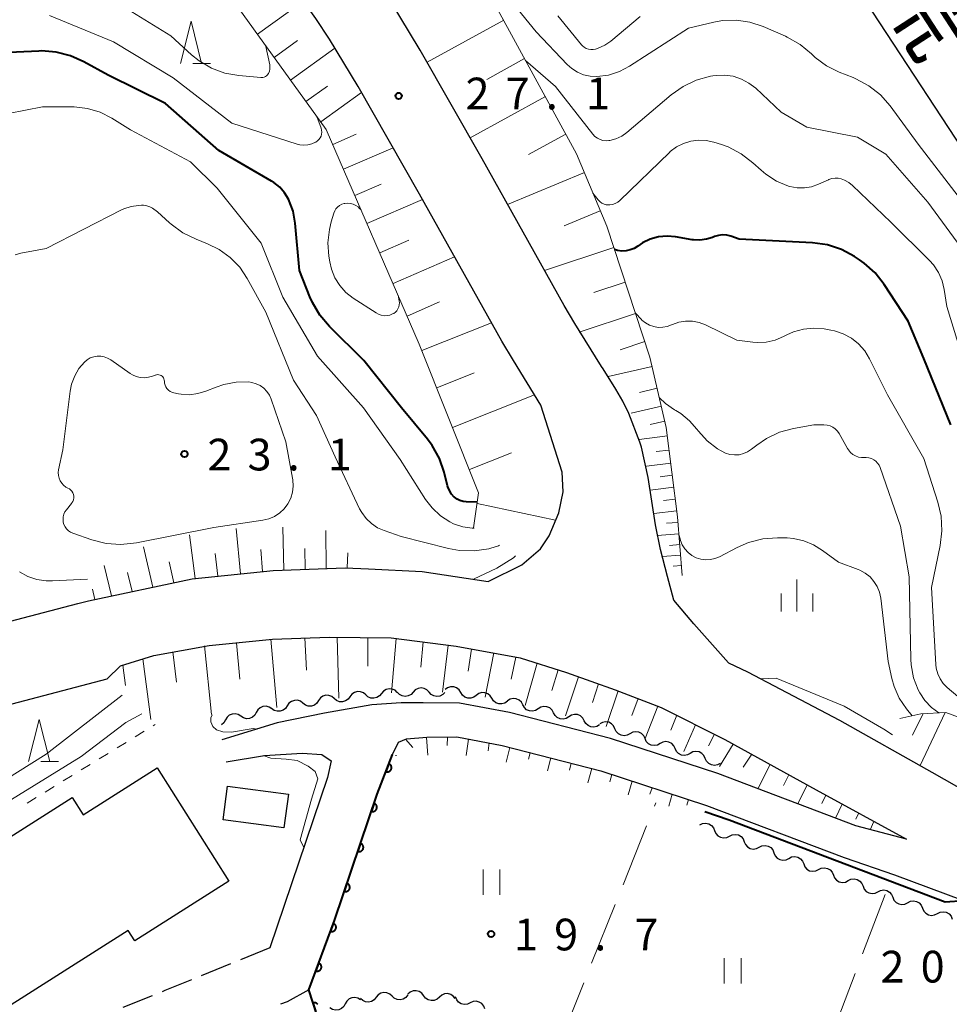
# Model space of a CAD drawing. Units: metres. Extents: x -78000 to -76000, y 31500 to 33000.
# Drawn here: x -77210 to -77100, y 32116 to 32233 of the extents above; entities that cross this region are included whole.
import ezdxf

# ---------------------------------------------------------------- set-up
doc = ezdxf.new("R2010")
doc.units = ezdxf.units.M
for name, color, linetype, lineweight in [('210100_道路縁(街区線)', 7, 'Continuous', 30), ('210600_庭園路等', 7, 'Continuous', 30), ('300100_普通建物', 7, 'Continuous', 30), ('510200_細流', 7, 'Continuous', 30), ('610111_人工斜面(上)', 7, 'Continuous', 30), ('610199_人工斜面(ヒゲ)', 7, 'Continuous', 30), ('611100_コンクリート被覆(直落)', 7, 'Continuous', 30), ('630100_植生界', 7, 'Continuous', 30), ('630200_耕地界', 7, 'Continuous', 30), ('631100_田', 7, 'Continuous', 13), ('633200_針葉樹林', 7, 'Continuous', 13), ('633400_荒地', 7, 'Continuous', 13), ('710100_等高線(計曲線)', 7, 'Continuous', 40), ('710200_等高線(主曲線)', 7, 'Continuous', 13), ('731200_図化機測定による標高点', 7, 'Continuous', 40), ('812100_(注記)道路の路線名', 7, 'Continuous', 53)]:
    doc.layers.add(name, color=color, linetype=linetype, lineweight=lineweight)
doc.styles.add('Style-Kanji', font='MS Gothic.ttf')
doc.styles.add('Style-WORKING', font='MS Gothic.ttf')

msp = doc.modelspace()

# ---------------------------------------------------------------- linework, layer by layer
at = {"layer": '210100_道路縁(街区線)', "linetype": 'Continuous', "lineweight": 30, "flags": 128}
for points in [[(-77148.45, 32187.32), (-77151.71, 32192.59), (-77153.07, 32194.87), (-77162.8, 32212.28), (-77170.08, 32225), (-77173.47, 32230.61), (-77175.08, 32233.03), (-77179.1, 32238.74), (-77184.14, 32245.73), (-77194.46, 32260.71), (-77201.44, 32270.22), (-77209.92, 32281.69)], [(-77035.62, 32125.43), (-77036.12, 32125.28), (-77046.32, 32139.59), (-77056.26, 32154.35), (-77062.11, 32163.05), (-77078.64, 32187.65), (-77093.61, 32210.06), (-77112.5, 32238.88)], [(-77126.25, 32156.85), (-77130.37, 32161.46), (-77132.72, 32164.24), (-77133.47, 32167.04), (-77134.32, 32170.23), (-77134.91, 32173.18), (-77135.77, 32178.77), (-77136.57, 32182.35), (-77136.75, 32182.95), (-77138.07, 32186.35), (-77138.78, 32187.79), (-77139.59, 32189.2), (-77141.1, 32191.63), (-77141.29, 32191.91), (-77144.44, 32196.99), (-77145.7, 32199.12), (-77155.4, 32216.46), (-77162.75, 32229.31), (-77166.29, 32235.16)], [(-77154.69, 32166.46), (-77150.7, 32168.45), (-77148.49, 32170.33), (-77147.47, 32171.86), (-77146.34, 32174.6), (-77145.81, 32177.05), (-77145.94, 32179.39), (-77148.45, 32187.32)], [(-77287, 32140.34), (-77260.04, 32148.26), (-77240.95, 32153.58), (-77221.04, 32159.2), (-77203.25, 32163.85), (-77201.97, 32164.18), (-77189.72, 32166.79), (-77180.14, 32167.77), (-77171.61, 32168.08), (-77168.87, 32167.96), (-77162.52, 32167.66), (-77154.69, 32166.46)], [(-77218.55, 32150.03), (-77199.78, 32154.94), (-77198.18, 32156.5), (-77194.26, 32157.73), (-77187.7, 32158.91), (-77180.22, 32159.65), (-77173.5, 32159.9), (-77166.16, 32159.8), (-77158.5, 32158.82), (-77150.89, 32157.43), (-77145.42, 32155.7), (-77139.69, 32153.66), (-77134.21, 32151.58), (-77126.7, 32147.79), (-77115.89, 32141.82), (-77105.22, 32135.98), (-77111.18, 32137.55), (-77127.54, 32143.75), (-77140.24, 32147.91), (-77152.16, 32150.98), (-77158.07, 32152.09), (-77162.38, 32152.13), (-77164.99, 32152.13), (-77168.47, 32151.88), (-77174.04, 32150.88), (-77179.64, 32149.75), (-77186.19, 32147.74)], [(-77126.25, 32156.85), (-77124, 32155.79), (-77113.13, 32150.06), (-77102.19, 32143.92), (-77090.8, 32137.46), (-77080.33, 32131.55), (-77067.78, 32125.72), (-77058.44, 32122.55), (-77048.49, 32119.74), (-77039.61, 32118.5), (-77034.64, 32117.94)], [(-77175.92, 32118.17), (-77172.89, 32126.37), (-77167.83, 32141.3), (-77166.03, 32146.01), (-77165.29, 32147.46), (-77164.35, 32147.86), (-77161.94, 32148.04), (-77158.41, 32148.09), (-77153.03, 32147.08), (-77141.36, 32144.07), (-77128.88, 32139.98), (-77112.59, 32133.81), (-77106.64, 32131.77), (-77096.58, 32128.02), (-77084.43, 32123.56), (-77076.68, 32120.99), (-77070.63, 32118.34), (-77064.09, 32115.97), (-77056.56, 32113.84), (-77049.42, 32111.92), (-77042.65, 32110.77), (-77035.91, 32109.74), (-77030.41, 32109.08), (-77022.97, 32108.58)], [(-77185.69, 32145.15), (-77181.14, 32145.9), (-77176.68, 32146.15), (-77174.37, 32146), (-77173.27, 32145.24), (-77173.7, 32143.29), (-77180.53, 32123.13)]]:
    msp.add_lwpolyline(points, dxfattribs=at)
at = {"layer": '210600_庭園路等', "linetype": 'Continuous', "lineweight": 30}
for p, q in [((-77180.53, 32123.13), (-77184.003, 32121.717)), ((-77185.161, 32121.245), (-77188.635, 32119.832)), ((-77194.426, 32117.482), (-77197.905, 32116.082))]:
    msp.add_line(p, q, dxfattribs=at)
at = {"layer": '210600_庭園路等', "linetype": 'Continuous', "lineweight": 30, "flags": 128}
for points in [[(-77189.792, 32119.361), (-77192.94, 32118.08), (-77193.266, 32117.949)], [(-77175.92, 32118.17), (-77178.46, 32116.74), (-77179.248, 32116.465)]]:
    msp.add_lwpolyline(points, dxfattribs=at)
at = {"layer": '300100_普通建物', "linetype": 'Continuous', "lineweight": 30, "flags": 128}
msp.add_lwpolyline([(-77197.27, 32125.19), (-77223.81, 32108.36), (-77231.74, 32120.86), (-77216.73, 32130.37), (-77217.83, 32132.1), (-77203.92, 32140.92), (-77202.62, 32138.86), (-77193.85, 32144.42), (-77185.37, 32131.03), (-77196.5, 32123.98)], close=True, dxfattribs=at)
at = {"layer": '300100_普通建物', "linetype": 'Continuous', "lineweight": 30}
msp.add_3dface([(-77185.52, 32142.27), (-77178.33, 32141.3), (-77178.87, 32137.32), (-77186.06, 32138.29)], dxfattribs=at)
at = {"layer": '510200_細流', "linetype": 'Continuous', "lineweight": 30, "flags": 128}
for points in [[(-77169.18, 32153.056), (-77169.461, 32153.293), (-77169.803, 32153.426), (-77170.169, 32153.444), (-77170.523, 32153.342), (-77170.825, 32153.133), (-77171.043, 32152.838)], [(-77167.313, 32153.215), (-77167.544, 32152.93), (-77167.854, 32152.735), (-77168.212, 32152.649), (-77168.578, 32152.683), (-77168.913, 32152.831), (-77169.183, 32153.08)], [(-77165.442, 32153.35), (-77165.712, 32153.599), (-77166.048, 32153.748), (-77166.413, 32153.781), (-77166.771, 32153.695), (-77167.082, 32153.501), (-77167.313, 32153.215)], [(-77163.569, 32153.38), (-77163.82, 32153.112), (-77164.144, 32152.94), (-77164.507, 32152.88), (-77164.869, 32152.94), (-77165.193, 32153.112), (-77165.444, 32153.38)], [(-77161.694, 32153.374), (-77161.942, 32153.644), (-77162.265, 32153.819), (-77162.626, 32153.882), (-77162.99, 32153.826), (-77163.315, 32153.657), (-77163.569, 32153.391)], [(-77159.819, 32153.357), (-77160.072, 32153.091), (-77160.398, 32152.922), (-77160.761, 32152.865), (-77161.123, 32152.929), (-77161.445, 32153.104), (-77161.694, 32153.374)], [(-77157.944, 32153.339), (-77158.141, 32153.648), (-77158.428, 32153.877), (-77158.773, 32154.002), (-77159.141, 32154.01), (-77159.491, 32153.9), (-77159.787, 32153.683)], [(-77156.101, 32152.995), (-77156.397, 32152.778), (-77156.747, 32152.668), (-77157.114, 32152.676), (-77157.459, 32152.801), (-77157.746, 32153.029), (-77157.944, 32153.339)], [(-77154.257, 32152.651), (-77154.455, 32152.961), (-77154.742, 32153.189), (-77155.087, 32153.315), (-77155.455, 32153.322), (-77155.805, 32153.213), (-77156.101, 32152.995)], [(-77176.614, 32152.074), (-77176.906, 32152.296), (-77177.254, 32152.412), (-77177.621, 32152.411), (-77177.969, 32152.291), (-77178.26, 32152.067), (-77178.463, 32151.761)], [(-77174.765, 32152.387), (-77174.968, 32152.081), (-77175.259, 32151.857), (-77175.607, 32151.737), (-77175.974, 32151.736), (-77176.322, 32151.852), (-77176.614, 32152.074)], [(-77172.905, 32152.621), (-77173.186, 32152.858), (-77173.527, 32152.991), (-77173.894, 32153.008), (-77174.247, 32152.907), (-77174.549, 32152.698), (-77174.767, 32152.403)], [(-77171.043, 32152.838), (-77171.261, 32152.543), (-77171.563, 32152.334), (-77171.916, 32152.233), (-77172.283, 32152.25), (-77172.625, 32152.383), (-77172.905, 32152.621)], [(-77152.414, 32152.308), (-77152.71, 32152.09), (-77153.06, 32151.981), (-77153.428, 32151.988), (-77153.773, 32152.113), (-77154.06, 32152.342), (-77154.257, 32152.651)], [(-77150.591, 32151.874), (-77150.767, 32152.197), (-77151.038, 32152.444), (-77151.373, 32152.593), (-77151.739, 32152.626), (-77152.096, 32152.54), (-77152.406, 32152.343)], [(-77183.949, 32150.53), (-77184.256, 32150.732), (-77184.611, 32150.822), (-77184.977, 32150.795), (-77185.316, 32150.651), (-77185.59, 32150.408), (-77185.771, 32150.088)], [(-77182.127, 32150.973), (-77182.307, 32150.653), (-77182.582, 32150.409), (-77182.92, 32150.265), (-77183.286, 32150.238), (-77183.641, 32150.329), (-77183.949, 32150.53)], [(-77180.304, 32151.415), (-77180.612, 32151.616), (-77180.967, 32151.707), (-77181.333, 32151.68), (-77181.672, 32151.536), (-77181.946, 32151.292), (-77182.127, 32150.973)], [(-77178.463, 32151.761), (-77178.665, 32151.455), (-77178.956, 32151.232), (-77179.304, 32151.112), (-77179.671, 32151.111), (-77180.019, 32151.226), (-77180.311, 32151.449)], [(-77148.775, 32151.405), (-77149.086, 32151.209), (-77149.442, 32151.123), (-77149.809, 32151.156), (-77150.144, 32151.305), (-77150.415, 32151.552), (-77150.591, 32151.874)], [(-77146.96, 32150.936), (-77147.136, 32151.259), (-77147.407, 32151.506), (-77147.742, 32151.655), (-77148.109, 32151.688), (-77148.465, 32151.602), (-77148.775, 32151.405)], [(-77145.145, 32150.467), (-77145.455, 32150.271), (-77145.811, 32150.185), (-77146.178, 32150.218), (-77146.513, 32150.367), (-77146.784, 32150.614), (-77146.96, 32150.936)], [(-77185.771, 32150.088), (-77185.951, 32149.769), (-77186.226, 32149.525), (-77186.236, 32149.521)], [(-77143.329, 32149.998), (-77143.505, 32150.321), (-77143.776, 32150.568), (-77144.111, 32150.717), (-77144.478, 32150.75), (-77144.835, 32150.664), (-77145.145, 32150.467)], [(-77141.514, 32149.529), (-77141.824, 32149.333), (-77142.181, 32149.247), (-77142.547, 32149.28), (-77142.883, 32149.429), (-77143.153, 32149.676), (-77143.329, 32149.998)], [(-77139.702, 32149.048), (-77139.857, 32149.381), (-77140.111, 32149.646), (-77140.437, 32149.815), (-77140.8, 32149.871), (-77141.162, 32149.809), (-77141.484, 32149.632)], [(-77137.92, 32148.464), (-77138.242, 32148.288), (-77138.604, 32148.225), (-77138.967, 32148.281), (-77139.293, 32148.451), (-77139.547, 32148.716), (-77139.702, 32149.048)], [(-77136.139, 32147.88), (-77136.294, 32148.213), (-77136.548, 32148.477), (-77136.873, 32148.647), (-77137.237, 32148.703), (-77137.598, 32148.641), (-77137.92, 32148.464)], [(-77134.357, 32147.296), (-77134.679, 32147.12), (-77135.04, 32147.057), (-77135.404, 32147.113), (-77135.729, 32147.283), (-77135.984, 32147.547), (-77136.139, 32147.88)], [(-77132.575, 32146.712), (-77132.73, 32147.045), (-77132.984, 32147.309), (-77133.31, 32147.479), (-77133.673, 32147.535), (-77134.035, 32147.473), (-77134.357, 32147.296)], [(-77130.793, 32146.128), (-77131.115, 32145.952), (-77131.477, 32145.889), (-77131.841, 32145.945), (-77132.166, 32146.115), (-77132.42, 32146.379), (-77132.575, 32146.712)], [(-77129.012, 32145.544), (-77129.167, 32145.877), (-77129.421, 32146.141), (-77129.746, 32146.311), (-77130.11, 32146.367), (-77130.471, 32146.305), (-77130.793, 32146.128)], [(-77127.23, 32144.96), (-77127.552, 32144.784), (-77127.913, 32144.721), (-77128.277, 32144.777), (-77128.602, 32144.947), (-77128.857, 32145.211), (-77129.012, 32145.544)], [(-77129.66, 32137.67), (-77129.331, 32137.833), (-77128.967, 32137.88), (-77128.606, 32137.809), (-77128.288, 32137.626), (-77128.045, 32137.351), (-77127.904, 32137.012)], [(-77127.904, 32137.012), (-77127.763, 32136.673), (-77127.52, 32136.398), (-77127.202, 32136.215), (-77126.841, 32136.143), (-77126.478, 32136.191), (-77126.149, 32136.354)], [(-77126.149, 32136.354), (-77125.82, 32136.516), (-77125.456, 32136.564), (-77125.095, 32136.493), (-77124.777, 32136.309), (-77124.534, 32136.035), (-77124.393, 32135.695)], [(-77124.393, 32135.695), (-77124.252, 32135.356), (-77124.009, 32135.082), (-77123.691, 32134.898), (-77123.33, 32134.827), (-77122.966, 32134.874), (-77122.637, 32135.037)], [(-77122.637, 32135.037), (-77122.308, 32135.2), (-77121.944, 32135.247), (-77121.583, 32135.176), (-77121.266, 32134.993), (-77121.023, 32134.718), (-77120.882, 32134.379)], [(-77120.882, 32134.379), (-77120.741, 32134.04), (-77120.498, 32133.765), (-77120.18, 32133.582), (-77119.819, 32133.511), (-77119.455, 32133.558), (-77119.126, 32133.721)], [(-77119.126, 32133.721), (-77118.797, 32133.884), (-77118.433, 32133.931), (-77118.072, 32133.86), (-77117.754, 32133.677), (-77117.511, 32133.402), (-77117.37, 32133.063)], [(-77117.37, 32133.063), (-77117.229, 32132.724), (-77116.986, 32132.449), (-77116.668, 32132.266), (-77116.307, 32132.194), (-77115.944, 32132.242), (-77115.615, 32132.405)], [(-77115.615, 32132.405), (-77115.285, 32132.567), (-77114.922, 32132.615), (-77114.561, 32132.543), (-77114.243, 32132.36), (-77114, 32132.085), (-77113.859, 32131.746)], [(-77113.859, 32131.746), (-77113.718, 32131.407), (-77113.475, 32131.133), (-77113.157, 32130.949), (-77112.796, 32130.878), (-77112.432, 32130.925), (-77112.103, 32131.088)], [(-77112.103, 32131.088), (-77111.774, 32131.251), (-77111.41, 32131.298), (-77111.049, 32131.227), (-77110.731, 32131.044), (-77110.488, 32130.769), (-77110.347, 32130.43)], [(-77110.347, 32130.43), (-77110.207, 32130.091), (-77109.964, 32129.816), (-77109.646, 32129.633), (-77109.285, 32129.562), (-77108.921, 32129.609), (-77108.592, 32129.772)], [(-77108.592, 32129.772), (-77108.263, 32129.935), (-77107.899, 32129.982), (-77107.538, 32129.911), (-77107.22, 32129.727), (-77106.977, 32129.453), (-77106.836, 32129.114)], [(-77106.834, 32129.12), (-77106.69, 32128.783), (-77106.444, 32128.51), (-77106.125, 32128.33), (-77105.763, 32128.262), (-77105.4, 32128.312), (-77105.072, 32128.478)], [(-77105.072, 32128.478), (-77104.745, 32128.644), (-77104.381, 32128.694), (-77104.02, 32128.626), (-77103.7, 32128.446), (-77103.455, 32128.173), (-77103.311, 32127.835)], [(-77103.311, 32127.835), (-77103.167, 32127.497), (-77102.921, 32127.225), (-77102.602, 32127.044), (-77102.24, 32126.976), (-77101.877, 32127.027), (-77101.549, 32127.193)], [(-77101.549, 32127.193), (-77101.222, 32127.358), (-77100.858, 32127.409), (-77100.497, 32127.341), (-77100.177, 32127.16), (-77099.932, 32126.888), (-77099.788, 32126.55)], [(-77169.786, 32117.005), (-77170.097, 32117.2), (-77170.454, 32117.283), (-77170.82, 32117.248), (-77171.155, 32117.098), (-77171.424, 32116.848), (-77171.598, 32116.525)], [(-77167.94, 32117.289), (-77168.171, 32117.004), (-77168.481, 32116.808), (-77168.839, 32116.721), (-77169.204, 32116.754), (-77169.54, 32116.902), (-77169.81, 32117.151)], [(-77166.071, 32117.428), (-77166.341, 32117.677), (-77166.677, 32117.824), (-77167.042, 32117.857), (-77167.4, 32117.771), (-77167.71, 32117.575), (-77167.94, 32117.289)], [(-77164.201, 32117.567), (-77164.431, 32117.281), (-77164.742, 32117.086), (-77165.099, 32116.999), (-77165.465, 32117.032), (-77165.8, 32117.179), (-77166.071, 32117.428)], [(-77162.333, 32117.49), (-77162.558, 32117.78), (-77162.865, 32117.982), (-77163.22, 32118.075), (-77163.587, 32118.049), (-77163.925, 32117.908), (-77164.2, 32117.664)], [(-77160.466, 32117.317), (-77160.741, 32117.073), (-77161.079, 32116.932), (-77161.446, 32116.906), (-77161.801, 32116.999), (-77162.108, 32117.2), (-77162.333, 32117.49)], [(-77158.599, 32117.143), (-77158.824, 32117.433), (-77159.131, 32117.634), (-77159.486, 32117.728), (-77159.853, 32117.702), (-77160.191, 32117.56), (-77160.466, 32117.317)], [(-77156.816, 32116.627), (-77157.15, 32116.474), (-77157.516, 32116.438), (-77157.874, 32116.521), (-77158.186, 32116.714), (-77158.42, 32116.996), (-77158.551, 32117.339)], [(-77171.598, 32116.525), (-77171.773, 32116.202), (-77172.042, 32115.953), (-77172.377, 32115.802), (-77172.743, 32115.767), (-77173.1, 32115.851), (-77173.411, 32116.045)], [(-77155.082, 32115.914), (-77155.212, 32116.257), (-77155.447, 32116.54), (-77155.759, 32116.733), (-77156.117, 32116.815), (-77156.482, 32116.779), (-77156.816, 32116.627)]]:
    msp.add_lwpolyline(points, dxfattribs=at)
at = {"layer": '610111_人工斜面(上)', "linetype": 'Continuous', "lineweight": 13, "flags": 128}
for points in [[(-77156.42, 32172.8), (-77155.82, 32176.96), (-77162.84, 32194.52), (-77173.86, 32219.91), (-77195.35, 32249.74), (-77209.12, 32267.71), (-77210.16, 32276.1), (-77214.87, 32282.03), (-77222.29, 32290.56), (-77227.36, 32295.94), (-77232.19, 32306.12), (-77233.67, 32315.04), (-77233.71, 32322.18), (-77232.67, 32329.41), (-77227.57, 32336.93), (-77221.95, 32339.98)], [(-77213.59, 32332.15), (-77216.06, 32321.21), (-77215.49, 32315.88), (-77210.31, 32305.72), (-77177.78, 32265.21), (-77153.77, 32234.49), (-77144.23, 32217.03), (-77140.67, 32208.48), (-77135.55, 32192.98), (-77133.62, 32184.69), (-77132.3, 32174.13), (-77131.73, 32167.19)], [(-77168.87, 32167.96), (-77171.61, 32168.08), (-77180.14, 32167.77), (-77189.72, 32166.79), (-77201.97, 32164.18), (-77203.25, 32163.85)], [(-77199.78, 32154.94), (-77198.18, 32156.5), (-77194.26, 32157.73), (-77187.7, 32158.91), (-77180.22, 32159.65), (-77173.5, 32159.9), (-77166.16, 32159.8), (-77158.5, 32158.82), (-77150.89, 32157.43), (-77145.42, 32155.7), (-77139.69, 32153.66), (-77134.21, 32151.58), (-77126.7, 32147.79), (-77115.89, 32141.82), (-77105.22, 32135.98)], [(-77105.99, 32150.26), (-77103.5, 32150.82), (-77100.56, 32150.98), (-77097.54, 32149.86), (-77093.51, 32147.42), (-77089.29, 32144.81), (-77086.18, 32142.92), (-77084.53, 32140.08), (-77081.9, 32137.39), (-77078.48, 32135.2), (-77074.06, 32132.69), (-77068.98, 32130.5), (-77062.71, 32128.07), (-77058.37, 32126.67), (-77053.01, 32125.06), (-77047.1, 32123.78), (-77042.06, 32122.72), (-77036.8, 32123.46), (-77034.41, 32123.8)], [(-77166.03, 32146.01), (-77165.29, 32147.46), (-77164.35, 32147.86), (-77161.94, 32148.04), (-77158.41, 32148.09), (-77153.03, 32147.08), (-77141.36, 32144.07), (-77128.88, 32139.98)]]:
    msp.add_lwpolyline(points, dxfattribs=at)
at = {"layer": '610199_人工斜面(ヒゲ)', "linetype": 'Continuous', "lineweight": 13, "flags": 128}
for points in [[(-77181.99, 32231.19), (-77176.54, 32235.11)], [(-77152.86, 32232.83), (-77161.93, 32227.87)], [(-77180.01, 32228.45), (-77177.27, 32230.43)], [(-77178.08, 32225.77), (-77172.83, 32229.55)], [(-77150.38, 32228.3), (-77154.87, 32225.84)], [(-77176.25, 32223.23), (-77173.7, 32225.06)], [(-77174.51, 32220.81), (-77169.67, 32224.29)], [(-77147.93, 32223.81), (-77156.82, 32218.94)], [(-77173.09, 32218.15), (-77170.32, 32219.35)], [(-77145.5, 32219.36), (-77149.91, 32216.95)], [(-77171.82, 32215.21), (-77165.94, 32217.76)], [(-77143.31, 32214.83), (-77152.39, 32211.06)], [(-77170.47, 32212.1), (-77167.35, 32213.45)], [(-77169.04, 32208.81), (-77162.46, 32211.66)], [(-77141.43, 32210.3), (-77145.7, 32208.52)], [(-77167.53, 32205.34), (-77164.07, 32206.85)], [(-77139.84, 32205.96), (-77148.02, 32203.25)], [(-77165.95, 32201.69), (-77158.66, 32204.86)], [(-77138.49, 32201.87), (-77142.18, 32200.64)], [(-77164.28, 32197.85), (-77160.44, 32199.52)], [(-77137.26, 32198.17), (-77143.94, 32195.96)], [(-77162.54, 32193.77), (-77154.3, 32197.07)], [(-77136.16, 32194.83), (-77139.06, 32193.87)], [(-77135.3, 32191.9), (-77140.48, 32190.7)], [(-77160.78, 32189.37), (-77156.37, 32191.13)], [(-77134.7, 32189.31), (-77136.8, 32188.82)], [(-77158.9, 32184.67), (-77149.21, 32188.55)], [(-77134.2, 32187.21), (-77137.76, 32186.38)], [(-77133.79, 32185.43), (-77135.52, 32185.03)], [(-77133.49, 32183.68), (-77136.84, 32183.27)], [(-77156.91, 32179.7), (-77151.93, 32181.69)], [(-77133.28, 32182.01), (-77134.82, 32181.82)], [(-77133.09, 32180.47), (-77135.98, 32180.11)], [(-77132.91, 32179.03), (-77134.33, 32178.85)], [(-77132.74, 32177.61), (-77135.54, 32177.26)], [(-77156, 32175.68), (-77146.71, 32173.7)], [(-77132.56, 32176.21), (-77133.94, 32176.03)], [(-77132.39, 32174.82), (-77135.11, 32174.49)], [(-77132.25, 32173.46), (-77133.58, 32173.35)], [(-77189.35, 32166.83), (-77190.03, 32171.99)], [(-77183.99, 32167.38), (-77184.5, 32172.73)], [(-77178.86, 32167.82), (-77178.99, 32172.88)], [(-77173.86, 32168), (-77173.88, 32172.48)], [(-77132.14, 32172.12), (-77134.72, 32171.91)], [(-77132.03, 32170.83), (-77133.23, 32170.73)], [(-77194.38, 32165.8), (-77195.46, 32170.56)], [(-77186.67, 32167.1), (-77186.99, 32169.77)], [(-77181.38, 32167.64), (-77181.59, 32170.26)], [(-77176.36, 32167.91), (-77176.37, 32170.36)], [(-77171.36, 32168.07), (-77171.28, 32169.87)], [(-77131.93, 32169.59), (-77134.1, 32169.41)], [(-77199.27, 32164.76), (-77200.12, 32168.35)], [(-77191.9, 32166.32), (-77192.45, 32168.8)], [(-77131.82, 32168.34), (-77132.8, 32168.26)], [(-77196.82, 32165.28), (-77197.36, 32167.51)], [(-77201.24, 32164.34), (-77201.49, 32165.56)], [(-77184.45, 32159.23), (-77184.08, 32154.93)], [(-77180.41, 32159.63), (-77179.71, 32151.56)], [(-77176.37, 32159.8), (-77176.17, 32155.99)], [(-77172.56, 32159.89), (-77172.36, 32152.68)], [(-77168.95, 32159.84), (-77168.94, 32156.46)], [(-77165.58, 32159.73), (-77166.14, 32153.3)], [(-77162.38, 32159.32), (-77162.68, 32156.35)], [(-77192.01, 32158.14), (-77191.58, 32154.55)], [(-77188.27, 32158.85), (-77187.43, 32150.75)], [(-77159.42, 32158.94), (-77160.1, 32153.36)], [(-77156.65, 32158.48), (-77157.05, 32155.87)], [(-77154.04, 32158.01), (-77155.05, 32152.8)], [(-77195.55, 32157.33), (-77194.6, 32150.14)], [(-77151.43, 32157.53), (-77151.99, 32154.93)], [(-77148.88, 32156.79), (-77150.32, 32151.8)], [(-77197.93, 32156.58), (-77197.61, 32154.18)], [(-77146.4, 32156.01), (-77147.15, 32153.59)], [(-77144.01, 32155.2), (-77145.53, 32150.57)], [(-77141.65, 32154.36), (-77142.37, 32152.15)], [(-77139.3, 32153.52), (-77140.74, 32149.33)], [(-77136.96, 32152.63), (-77137.7, 32150.63)], [(-77134.63, 32151.73), (-77136.12, 32147.88)], [(-77103.22, 32150.84), (-77104.5, 32148.28)], [(-77100.63, 32150.97), (-77103.6, 32144.71)], [(-77132.38, 32150.65), (-77133.09, 32148.89)], [(-77130.15, 32149.53), (-77131.54, 32146.37)], [(-77164.49, 32147.8), (-77163.6, 32146.82)], [(-77162, 32148.03), (-77161.83, 32145.94)], [(-77159.5, 32148.07), (-77159.54, 32147.08)], [(-77157.03, 32147.83), (-77157.3, 32145.87)], [(-77154.57, 32147.37), (-77154.71, 32146.43)], [(-77127.91, 32148.4), (-77128.63, 32147.03)], [(-77152.13, 32146.85), (-77152.58, 32145.11)], [(-77149.71, 32146.22), (-77149.91, 32145.45)], [(-77125.7, 32147.24), (-77127.34, 32144.59)], [(-77147.28, 32145.6), (-77147.69, 32144.06)], [(-77123.51, 32146.03), (-77124.52, 32144.51)], [(-77144.86, 32144.97), (-77145.08, 32144.16)], [(-77142.44, 32144.35), (-77142.9, 32142.64)], [(-77121.32, 32144.82), (-77122.78, 32141.94)], [(-77140.05, 32143.64), (-77140.3, 32142.79)], [(-77137.67, 32142.86), (-77138.15, 32141.24)], [(-77119.13, 32143.61), (-77119.76, 32142.33)], [(-77135.3, 32142.08), (-77135.55, 32141.32)], [(-77116.95, 32142.4), (-77118.08, 32140.16)], [(-77132.92, 32141.3), (-77133.31, 32139.88)], [(-77130.99, 32140.67), (-77131.19, 32140)], [(-77114.76, 32141.2), (-77115.23, 32140.23)], [(-77112.8, 32140.13), (-77113.62, 32138.48)], [(-77110.89, 32139.01), (-77111.2, 32138.35)], [(-77109.08, 32138.09), (-77109.49, 32137.1)]]:
    msp.add_lwpolyline(points, dxfattribs=at)
at = {"layer": '611100_コンクリート被覆(直落)', "linetype": 'Continuous', "lineweight": 40, "flags": 128}
for points in [[(-77174.49, 32113.78), (-77175.92, 32118.17), (-77172.89, 32126.37), (-77167.83, 32141.3), (-77166.03, 32146.01)], [(-77174.845, 32116.429), (-77174.87, 32116.465), (-77174.899, 32116.498), (-77174.93, 32116.529), (-77174.963, 32116.557), (-77175, 32116.581), (-77175.037, 32116.603), (-77175.078, 32116.621), (-77175.118, 32116.636), (-77175.161, 32116.646), (-77175.204, 32116.653), (-77175.247, 32116.657), (-77175.291, 32116.656), (-77175.334, 32116.652), (-77175.377, 32116.644), (-77175.419, 32116.632), (-77175.109, 32115.682)]]:
    msp.add_lwpolyline(points, dxfattribs=at)
for points in [[(-77166.446, 32144.921), (-77166.803, 32143.987), (-77166.761, 32143.974), (-77166.719, 32143.964), (-77166.676, 32143.957), (-77166.633, 32143.954), (-77166.589, 32143.956), (-77166.546, 32143.961), (-77166.503, 32143.969), (-77166.461, 32143.982), (-77166.42, 32143.997), (-77166.381, 32144.018), (-77166.344, 32144.04), (-77166.309, 32144.066), (-77166.277, 32144.096), (-77166.247, 32144.127), (-77166.219, 32144.161), (-77166.196, 32144.198), (-77166.175, 32144.236), (-77166.157, 32144.276), (-77166.144, 32144.318), (-77166.134, 32144.36), (-77166.127, 32144.402), (-77166.124, 32144.446), (-77166.126, 32144.49), (-77166.131, 32144.533), (-77166.139, 32144.576), (-77166.152, 32144.618), (-77166.167, 32144.659), (-77166.188, 32144.698), (-77166.21, 32144.735), (-77166.236, 32144.77), (-77166.266, 32144.802), (-77166.297, 32144.832), (-77166.332, 32144.86), (-77166.368, 32144.883), (-77166.406, 32144.904)], [(-77168.19, 32140.236), (-77168.511, 32139.289), (-77168.469, 32139.277), (-77168.427, 32139.269), (-77168.384, 32139.264), (-77168.34, 32139.263), (-77168.297, 32139.266), (-77168.253, 32139.272), (-77168.211, 32139.282), (-77168.17, 32139.297), (-77168.129, 32139.314), (-77168.091, 32139.336), (-77168.055, 32139.359), (-77168.021, 32139.387), (-77167.99, 32139.418), (-77167.961, 32139.45), (-77167.935, 32139.486), (-77167.913, 32139.522), (-77167.893, 32139.561), (-77167.877, 32139.602), (-77167.865, 32139.645), (-77167.857, 32139.687), (-77167.852, 32139.73), (-77167.851, 32139.774), (-77167.854, 32139.817), (-77167.861, 32139.861), (-77167.871, 32139.903), (-77167.885, 32139.944), (-77167.902, 32139.984), (-77167.924, 32140.022), (-77167.948, 32140.059), (-77167.975, 32140.093), (-77168.006, 32140.124), (-77168.038, 32140.153), (-77168.074, 32140.179), (-77168.111, 32140.201), (-77168.149, 32140.22)], [(-77169.795, 32135.501), (-77170.116, 32134.554), (-77170.074, 32134.542), (-77170.031, 32134.533), (-77169.989, 32134.529), (-77169.945, 32134.527), (-77169.901, 32134.531), (-77169.858, 32134.537), (-77169.816, 32134.547), (-77169.775, 32134.562), (-77169.734, 32134.578), (-77169.696, 32134.6), (-77169.66, 32134.624), (-77169.626, 32134.652), (-77169.595, 32134.682), (-77169.566, 32134.715), (-77169.54, 32134.75), (-77169.518, 32134.787), (-77169.498, 32134.826), (-77169.482, 32134.867), (-77169.47, 32134.909), (-77169.462, 32134.952), (-77169.457, 32134.995), (-77169.456, 32135.038), (-77169.459, 32135.082), (-77169.466, 32135.125), (-77169.475, 32135.168), (-77169.49, 32135.208), (-77169.507, 32135.249), (-77169.529, 32135.287), (-77169.552, 32135.324), (-77169.58, 32135.357), (-77169.611, 32135.389), (-77169.643, 32135.418), (-77169.679, 32135.443), (-77169.716, 32135.465), (-77169.754, 32135.485)], [(-77171.4, 32130.765), (-77171.721, 32129.818), (-77171.679, 32129.806), (-77171.636, 32129.798), (-77171.594, 32129.793), (-77171.55, 32129.792), (-77171.506, 32129.795), (-77171.463, 32129.802), (-77171.421, 32129.812), (-77171.38, 32129.826), (-77171.339, 32129.843), (-77171.301, 32129.865), (-77171.265, 32129.889), (-77171.231, 32129.916), (-77171.199, 32129.947), (-77171.171, 32129.979), (-77171.145, 32130.015), (-77171.123, 32130.052), (-77171.103, 32130.09), (-77171.087, 32130.131), (-77171.075, 32130.174), (-77171.067, 32130.216), (-77171.062, 32130.259), (-77171.061, 32130.303), (-77171.064, 32130.346), (-77171.07, 32130.39), (-77171.08, 32130.432), (-77171.095, 32130.473), (-77171.112, 32130.514), (-77171.134, 32130.552), (-77171.157, 32130.588), (-77171.185, 32130.622), (-77171.216, 32130.653), (-77171.248, 32130.682), (-77171.284, 32130.708), (-77171.32, 32130.73), (-77171.359, 32130.749)], [(-77173.014, 32126.033), (-77173.361, 32125.095), (-77173.319, 32125.082), (-77173.277, 32125.073), (-77173.234, 32125.067), (-77173.19, 32125.064), (-77173.147, 32125.066), (-77173.103, 32125.071), (-77173.061, 32125.08), (-77173.019, 32125.094), (-77172.978, 32125.11), (-77172.94, 32125.13), (-77172.903, 32125.153), (-77172.868, 32125.18), (-77172.836, 32125.209), (-77172.806, 32125.241), (-77172.779, 32125.276), (-77172.756, 32125.312), (-77172.736, 32125.35), (-77172.719, 32125.391), (-77172.705, 32125.433), (-77172.696, 32125.475), (-77172.69, 32125.518), (-77172.688, 32125.562), (-77172.69, 32125.605), (-77172.695, 32125.649), (-77172.704, 32125.691), (-77172.717, 32125.733), (-77172.733, 32125.774), (-77172.754, 32125.812), (-77172.776, 32125.849), (-77172.803, 32125.884), (-77172.833, 32125.916), (-77172.864, 32125.946), (-77172.899, 32125.973), (-77172.936, 32125.996), (-77172.974, 32126.016)], [(-77174.747, 32121.343), (-77175.094, 32120.405), (-77175.052, 32120.392), (-77175.01, 32120.383), (-77174.967, 32120.376), (-77174.923, 32120.374), (-77174.88, 32120.376), (-77174.836, 32120.381), (-77174.794, 32120.39), (-77174.752, 32120.404), (-77174.711, 32120.419), (-77174.673, 32120.44), (-77174.636, 32120.463), (-77174.601, 32120.49), (-77174.569, 32120.519), (-77174.539, 32120.551), (-77174.512, 32120.586), (-77174.489, 32120.622), (-77174.469, 32120.66), (-77174.452, 32120.701), (-77174.438, 32120.743), (-77174.429, 32120.785), (-77174.423, 32120.828), (-77174.421, 32120.872), (-77174.423, 32120.915), (-77174.428, 32120.959), (-77174.437, 32121.001), (-77174.45, 32121.043), (-77174.466, 32121.084), (-77174.487, 32121.122), (-77174.509, 32121.159), (-77174.536, 32121.194), (-77174.566, 32121.226), (-77174.597, 32121.256), (-77174.632, 32121.283), (-77174.669, 32121.306), (-77174.707, 32121.326)]]:
    msp.add_lwpolyline(points, close=True, dxfattribs=at)
at = {"layer": '630100_植生界', "linetype": 'Continuous', "lineweight": 13}
for p, q in [((-77196.458, 32148.097), (-77195.392, 32148.75)), ((-77194.327, 32149.403), (-77194.07, 32149.56)), ((-77198.59, 32146.79), (-77197.524, 32147.443)), ((-77200.722, 32145.484), (-77199.656, 32146.137)), ((-77202.853, 32144.178), (-77201.787, 32144.831)), ((-77204.985, 32142.872), (-77203.919, 32143.525)), ((-77207.116, 32141.566), (-77206.051, 32142.219)), ((-77209.248, 32140.259), (-77208.182, 32140.913))]:
    msp.add_line(p, q, dxfattribs=at)
at = {"layer": '630200_耕地界', "linetype": 'Continuous', "lineweight": 13}
for p, q in [((-77135.018, 32139.88), (-77134.85, 32140.3)), ((-77138.735, 32130.597), (-77135.947, 32137.559)), ((-77107.72, 32129.44), (-77110.392, 32122.432)), ((-77142.453, 32121.313), (-77139.665, 32128.276)), ((-77111.282, 32120.096), (-77113.954, 32113.088)), ((-77146.17, 32112.03), (-77143.382, 32118.993))]:
    msp.add_line(p, q, dxfattribs=at)
at = {"layer": '631100_田', "linetype": 'Continuous', "lineweight": 13}
for p, q in [((-77155.3, 32129.39), (-77155.3, 32132.39)), ((-77153.3, 32129.39), (-77153.3, 32132.39)), ((-77126.76, 32118.93), (-77126.76, 32121.93)), ((-77124.76, 32118.93), (-77124.76, 32121.93))]:
    msp.add_line(p, q, dxfattribs=at)
at = {"layer": '633200_針葉樹林', "linetype": 'Continuous', "lineweight": 13}
for p, q in [((-77189.642, 32227.72), (-77187.558, 32227.72)), ((-77207.612, 32145.16), (-77205.528, 32145.16))]:
    msp.add_line(p, q, dxfattribs=at)
at = {"layer": '633200_針葉樹林', "linetype": 'Continuous', "lineweight": 13, "flags": 128}
for points in [[(-77191.1, 32227.72), (-77189.85, 32232.72), (-77188.6, 32227.72)], [(-77209.07, 32145.16), (-77207.82, 32150.16), (-77206.57, 32145.16)]]:
    msp.add_lwpolyline(points, dxfattribs=at)
at = {"layer": '633400_荒地', "linetype": 'Continuous', "lineweight": 13}
for p, q in [((-77118.17, 32162.935), (-77118.17, 32166.685)), ((-77120.044, 32162.935), (-77120.044, 32165.035)), ((-77116.294, 32162.935), (-77116.294, 32165.035))]:
    msp.add_line(p, q, dxfattribs=at)
at = {"layer": '710100_等高線(計曲線)', "linetype": 'Continuous', "lineweight": 40, "flags": 128}
for points, elevation in [([(-77157.66, 32175.92), (-77158.03, 32176.03), (-77158.36, 32176.2), (-77158.67, 32176.42), (-77158.7, 32176.45), (-77159.02, 32176.8), (-77159.27, 32177.21), (-77159.46, 32177.65), (-77159.49, 32177.79), (-77159.9, 32179.38), (-77160.47, 32181.02), (-77161.33, 32182.54), (-77161.88, 32183.28), (-77164.95, 32187), (-77169.39, 32192.61), (-77173.48, 32196.63), (-77174.61, 32197.96), (-77175.49, 32199.46), (-77175.78, 32200.12), (-77177, 32203.26), (-77177.52, 32208.83), (-77177.78, 32210.25), (-77178.33, 32211.69), (-77178.78, 32212.44), (-77179.36, 32213.1), (-77180.04, 32213.65), (-77180.31, 32213.82), (-77186.55, 32217.45), (-77192.85, 32223), (-77199.66, 32226.34), (-77202.52, 32227.94), (-77204.11, 32228.65), (-77205.8, 32229.08), (-77207.54, 32229.21), (-77207.84, 32229.2), (-77212.26, 32229)], 30), ([(-77099.98, 32185), (-77103.15, 32192.85), (-77105, 32197.24), (-77107.85, 32201.59), (-77108.92, 32202.96), (-77110.22, 32204.13), (-77110.77, 32204.51), (-77111.37, 32204.9), (-77112.91, 32205.72), (-77114.57, 32206.26), (-77116.32, 32206.5), (-77125, 32206.94), (-77126, 32207.29), (-77126.47, 32207.41), (-77126.96, 32207.45), (-77127.44, 32207.4), (-77127.91, 32207.26), (-77127.98, 32207.24), (-77128.16, 32207.16), (-77128.88, 32206.94), (-77129.64, 32206.84), (-77130.4, 32206.87), (-77130.55, 32206.89), (-77132.52, 32207.23), (-77133.53, 32207.31), (-77134.54, 32207.21), (-77135.52, 32206.94), (-77136.43, 32206.51)], 30), ([(-77136.43, 32206.51), (-77137, 32206.13), (-77137.42, 32205.86), (-77137.89, 32205.67), (-77138.38, 32205.57), (-77138.88, 32205.55), (-77139.38, 32205.61), (-77139.76, 32205.74)], 30), ([(-77155.98, 32175.84), (-77156.02, 32175.84), (-77157.29, 32175.88), (-77157.66, 32175.92)], 30), ([(-77165.62, 32145.88), (-77165.63, 32145.86)], 20), ([(-77098.38, 32128.69), (-77100.62, 32128.53), (-77126.17, 32138.24), (-77129.08, 32139.21)], 20)]:
    msp.add_lwpolyline(points, dxfattribs=dict(at, elevation=elevation))
at = {"layer": '710200_等高線(主曲線)', "linetype": 'Continuous', "lineweight": 13, "flags": 128}
for points, elevation in [([(-77098.32, 32211), (-77103.81, 32218.19), (-77107.14, 32222.7), (-77108.29, 32224), (-77109.66, 32225.09), (-77111.19, 32225.92), (-77111.51, 32226.05), (-77113.17, 32226.71), (-77114.66, 32227.45), (-77116, 32228.45), (-77116.4, 32228.82), (-77116.46, 32228.87), (-77117.8, 32229.99), (-77119.31, 32230.85), (-77119.53, 32230.95), (-77122.17, 32232.1), (-77123.72, 32232.61), (-77125.33, 32232.85), (-77126.96, 32232.8), (-77128, 32232.62), (-77131, 32231.92), (-77137.98, 32227.4), (-77139.17, 32226.77), (-77140.44, 32226.36), (-77141.83, 32226.17), (-77142.63, 32226.21), (-77143.4, 32226.38), (-77144.14, 32226.69), (-77144.81, 32227.12), (-77145.35, 32227.6), (-77149, 32231.47), (-77154.22, 32237.91)], 36), ([(-77181.08, 32229.93), (-77181, 32229.74), (-77180.54, 32227.56), (-77180.51, 32227.3), (-77180.52, 32227.05), (-77180.58, 32226.8), (-77180.68, 32226.56), (-77180.71, 32226.51), (-77180.8, 32226.38), (-77180.91, 32226.27), (-77181.04, 32226.18), (-77181.18, 32226.12), (-77181.34, 32226.08), (-77181.49, 32226.06), (-77181.57, 32226.07), (-77184.2, 32226.31), (-77185.85, 32226.6), (-77187.42, 32227.18), (-77188.87, 32228.02), (-77189.78, 32228.76), (-77192.25, 32231), (-77198.9, 32235.1)], 34), ([(-77174.99, 32221.49), (-77174.85, 32221.15), (-77174.47, 32220.07), (-77174.41, 32219.85), (-77174.39, 32219.61), (-77174.41, 32219.38), (-77174.47, 32219.15), (-77174.57, 32218.94), (-77174.71, 32218.75), (-77174.87, 32218.58), (-77175.08, 32218.44), (-77175.13, 32218.41), (-77175.56, 32218.22), (-77176.03, 32218.1), (-77176.5, 32218.06), (-77176.98, 32218.11), (-77177.31, 32218.2), (-77185, 32220.68), (-77191.96, 32226.04), (-77199, 32230.29), (-77206.58, 32233.42)], 32), ([(-77136.73, 32233.27), (-77140.2, 32230.38), (-77140.9, 32229.89), (-77141.67, 32229.54), (-77142, 32229.43), (-77142.27, 32229.38), (-77142.55, 32229.38), (-77142.82, 32229.42), (-77143.09, 32229.51), (-77143.33, 32229.65), (-77143.54, 32229.82), (-77143.66, 32229.95), (-77146.47, 32233.36)], 38), ([(-77123.84, 32225.41), (-77124.74, 32225.89), (-77125.71, 32226.21), (-77126.72, 32226.36), (-77127.73, 32226.32), (-77128.1, 32226.27), (-77128.39, 32226.22), (-77130.07, 32225.75), (-77131.64, 32225), (-77133.03, 32224.02), (-77138.3, 32219.56), (-77138.9, 32219.13), (-77139.58, 32218.82), (-77140.29, 32218.62), (-77140.4, 32218.6), (-77140.75, 32218.58), (-77141.11, 32218.62), (-77141.45, 32218.72), (-77141.77, 32218.88), (-77142.06, 32219.09), (-77142.32, 32219.36), (-77146.74, 32225), (-77150.27, 32228.08)], 34), ([(-77098.34, 32205.4), (-77102.68, 32211.32), (-77107.65, 32217), (-77111, 32219), (-77117, 32220.18), (-77120.04, 32221.96), (-77123.04, 32224.79), (-77123.84, 32225.41)], 34), ([(-77156.36, 32172.76), (-77156.57, 32172.76), (-77157.7, 32172.93), (-77158.78, 32173.3), (-77159.22, 32173.51), (-77160.35, 32174.25), (-77161.33, 32175.17), (-77162.09, 32176.16), (-77165.12, 32180.88), (-77169.44, 32187), (-77174.88, 32193.12), (-77179, 32200.1), (-77181.54, 32206.46), (-77186.75, 32213), (-77189.92, 32216.08), (-77197, 32219.88), (-77199.2, 32221.24), (-77200.6, 32221.95), (-77202.11, 32222.41), (-77203.67, 32222.6), (-77203.98, 32222.6), (-77207.41, 32222.59), (-77213.49, 32221.43)], 28), ([(-77097.77, 32190.23), (-77100.42, 32199), (-77100.73, 32201), (-77100.99, 32202.04), (-77101.42, 32203.02), (-77102.01, 32203.91), (-77102.48, 32204.42), (-77107.05, 32208.95), (-77111.58, 32213.29), (-77112.03, 32213.65), (-77112.54, 32213.93), (-77112.92, 32214.08), (-77113.29, 32214.15), (-77113.66, 32214.16), (-77114.03, 32214.11), (-77114.38, 32213.99), (-77114.42, 32213.98), (-77115.61, 32213.44), (-77116.43, 32213.15), (-77117.28, 32213.01), (-77118.15, 32213.02), (-77119, 32213.18), (-77119.18, 32213.23), (-77120.58, 32213.81), (-77121.86, 32214.63), (-77122.41, 32215.1), (-77123.38, 32215.99), (-77124.76, 32217.05), (-77126.31, 32217.85), (-77127.09, 32218.13), (-77128, 32218.42), (-77128.9, 32218.63), (-77129.81, 32218.67), (-77130.72, 32218.55), (-77131.6, 32218.28), (-77132.42, 32217.86), (-77133.15, 32217.3), (-77133.26, 32217.19), (-77139.1, 32211.54), (-77139.36, 32211.33), (-77139.66, 32211.17), (-77139.98, 32211.06), (-77140.31, 32211.01), (-77140.44, 32211), (-77140.72, 32211.02), (-77140.99, 32211.1), (-77141.24, 32211.21), (-77141.46, 32211.37), (-77141.66, 32211.57), (-77141.7, 32211.62), (-77142.3, 32212.4)], 32), ([(-77153.35, 32170.75), (-77153.48, 32170.68), (-77154.39, 32170.39), (-77154.62, 32170.33), (-77156.34, 32170.08), (-77158.08, 32170.13), (-77159.37, 32170.37), (-77165, 32171.8), (-77167, 32172.48), (-77167.79, 32172.83), (-77168.51, 32173.31), (-77169.14, 32173.91), (-77169.65, 32174.61), (-77169.9, 32175.07), (-77172.79, 32181.21), (-77175, 32186.08), (-77177.73, 32190.27), (-77181, 32198.32), (-77183.19, 32202.28), (-77184.09, 32203.62), (-77185.21, 32204.78), (-77186.51, 32205.72), (-77187.9, 32206.41), (-77189.24, 32206.93), (-77190.81, 32207.71), (-77192.21, 32208.74), (-77192.38, 32208.9), (-77193.8, 32210.2), (-77194.4, 32210.6), (-77194.73, 32210.78), (-77195.09, 32210.9), (-77195.46, 32210.96), (-77195.72, 32210.96), (-77196.06, 32210.94), (-77196.94, 32210.81), (-77197.78, 32210.53), (-77198.07, 32210.4), (-77207, 32205.86), (-77209.97, 32205.28), (-77210.66, 32205.09)], 26), ([(-77165.35, 32200.31), (-77165.22, 32199.66), (-77165.19, 32199.42), (-77165.21, 32199.17), (-77165.27, 32198.93), (-77165.37, 32198.7), (-77165.5, 32198.49), (-77165.67, 32198.31), (-77165.87, 32198.16), (-77166, 32198.1), (-77166.32, 32197.97), (-77166.66, 32197.91), (-77167, 32197.9), (-77167.34, 32197.96), (-77167.67, 32198.07), (-77167.93, 32198.22), (-77170.66, 32199.99), (-77171.52, 32200.66), (-77172.25, 32201.46), (-77172.83, 32202.38), (-77173.24, 32203.39), (-77173.43, 32204.25), (-77173.54, 32204.94), (-77173.65, 32206.53), (-77173.48, 32208.11), (-77173.26, 32209), (-77172.96, 32210.02), (-77172.85, 32210.29), (-77172.7, 32210.54), (-77172.5, 32210.75), (-77172.27, 32210.93), (-77172.02, 32211.07), (-77171.74, 32211.16), (-77171.65, 32211.18)], 32), ([(-77171.65, 32211.18), (-77171.32, 32211.21), (-77170.99, 32211.18), (-77170.67, 32211.09), (-77170.36, 32210.95), (-77170.09, 32210.76), (-77169.94, 32210.62), (-77169.73, 32210.41)], 32), ([(-77101.21, 32170.74), (-77101.01, 32172.47), (-77101.11, 32174.21), (-77101.49, 32175.85), (-77103.16, 32181), (-77107.46, 32188.54), (-77109.58, 32192.81), (-77110.15, 32193.74), (-77110.87, 32194.56), (-77111.73, 32195.24), (-77112.68, 32195.76), (-77113.72, 32196.11), (-77114.14, 32196.19), (-77114.95, 32196.33), (-77116.17, 32196.43), (-77117.39, 32196.31), (-77118.57, 32195.99), (-77119.37, 32195.63), (-77119.76, 32195.43), (-77120.75, 32195.01), (-77121.81, 32194.78), (-77122.89, 32194.73), (-77123.38, 32194.77), (-77125.29, 32195), (-77129, 32196.81), (-77129.75, 32197.1), (-77130.54, 32197.25), (-77131.34, 32197.26), (-77132.12, 32197.14), (-77132.88, 32196.87), (-77133, 32196.82), (-77133.5, 32196.63), (-77134.03, 32196.53), (-77134.57, 32196.52), (-77135.1, 32196.61), (-77135.61, 32196.79), (-77136.08, 32197.05), (-77136.5, 32197.39), (-77136.55, 32197.45), (-77137.27, 32198.18)], 28), ([(-77183, 32190.06), (-77184.5, 32190.04), (-77185.98, 32189.76), (-77186.86, 32189.46), (-77188.08, 32188.97), (-77189.04, 32188.68), (-77190.03, 32188.56), (-77191.03, 32188.62), (-77191.33, 32188.67), (-77191.87, 32188.78), (-77192.11, 32188.85), (-77192.33, 32188.95), (-77192.52, 32189.1), (-77192.69, 32189.27), (-77192.83, 32189.47), (-77192.92, 32189.7), (-77192.98, 32189.93), (-77193, 32190.15), (-77193.01, 32190.28), (-77193.05, 32190.42), (-77193.1, 32190.54), (-77193.18, 32190.65), (-77193.28, 32190.75), (-77193.39, 32190.83), (-77193.51, 32190.88), (-77193.65, 32190.92), (-77193.78, 32190.93), (-77193.92, 32190.92), (-77194.05, 32190.88), (-77194.07, 32190.88), (-77194.4, 32190.74), (-77194.87, 32190.61), (-77195.36, 32190.55), (-77195.85, 32190.58), (-77196.32, 32190.7), (-77196.77, 32190.89), (-77197.04, 32191.06), (-77199.34, 32192.68), (-77199.71, 32192.89), (-77200.11, 32193.04), (-77200.52, 32193.11), (-77200.94, 32193.11), (-77201.36, 32193.04), (-77201.76, 32192.9), (-77202.12, 32192.69), (-77202.44, 32192.42), (-77203.1, 32191.65), (-77203.61, 32190.77), (-77203.97, 32189.81), (-77204.13, 32188.99), (-77205, 32182.03), (-77205.51, 32179.68), (-77205.55, 32179.35), (-77205.54, 32179.01), (-77205.46, 32178.69), (-77205.33, 32178.38), (-77205.15, 32178.09), (-77204.92, 32177.85), (-77204.66, 32177.64), (-77204.42, 32177.52), (-77204.24, 32177.42), (-77204.08, 32177.28), (-77203.94, 32177.13), (-77203.84, 32176.95), (-77203.76, 32176.75)], 24), ([(-77203.76, 32176.75), (-77203.72, 32176.55), (-77203.72, 32176.34), (-77203.76, 32176.14), (-77203.82, 32175.94), (-77203.93, 32175.76), (-77203.99, 32175.67), (-77204.59, 32174.94), (-77204.77, 32174.69), (-77204.89, 32174.41), (-77204.97, 32174.11), (-77204.99, 32173.81), (-77204.96, 32173.5), (-77204.88, 32173.21), (-77204.75, 32172.93), (-77204.57, 32172.69), (-77204.35, 32172.47), (-77204.1, 32172.3), (-77203.82, 32172.17), (-77201.59, 32171.39), (-77199.9, 32170.96), (-77198.16, 32170.83), (-77196.31, 32171.02), (-77187.13, 32172.87), (-77181.36, 32173.7), (-77180.65, 32173.87), (-77179.97, 32174.16), (-77179.36, 32174.57), (-77178.82, 32175.07), (-77178.38, 32175.66), (-77178.05, 32176.32), (-77177.84, 32177.02), (-77177.75, 32177.75), (-77177.8, 32178.48), (-77177.83, 32178.67), (-77178.65, 32183), (-77180.36, 32188.01), (-77180.57, 32188.5), (-77180.86, 32188.94), (-77181.23, 32189.32), (-77181.65, 32189.63), (-77182.13, 32189.86), (-77182.64, 32190.01), (-77183, 32190.06)], 24), ([(-77112.17, 32182.19), (-77113.17, 32183.95), (-77113.38, 32184.25), (-77113.63, 32184.51), (-77113.93, 32184.72), (-77114.25, 32184.87), (-77114.6, 32184.97), (-77114.97, 32185), (-77116.18, 32185), (-77118.59, 32184.56), (-77120.24, 32184.11), (-77121.78, 32183.37), (-77122.92, 32182.59), (-77123.54, 32182.1), (-77124, 32181.8), (-77124.49, 32181.59), (-77125.02, 32181.46), (-77125.56, 32181.43), (-77126.1, 32181.49), (-77126.62, 32181.64), (-77127.14, 32181.91), (-77127.55, 32182.17), (-77128.78, 32183.1), (-77129.82, 32184.23), (-77130, 32184.47), (-77130.87, 32185.48), (-77131.9, 32186.32), (-77132.49, 32186.69), (-77132.65, 32186.77), (-77133.73, 32187.5), (-77134.43, 32188.18)], 26), ([(-77101.37, 32150.94), (-77102.26, 32151.58), (-77103.02, 32152.38), (-77103.64, 32153.29), (-77103.82, 32153.64), (-77104.36, 32155.09), (-77104.64, 32156.62), (-77104.68, 32157.27), (-77104.89, 32167), (-77105.92, 32173), (-77108.32, 32179.94), (-77108.45, 32180.22), (-77108.62, 32180.47), (-77108.83, 32180.69), (-77109.08, 32180.87), (-77109.36, 32181.01), (-77109.66, 32181.09), (-77109.96, 32181.12), (-77110.14, 32181.11), (-77110.51, 32181.12), (-77110.88, 32181.18), (-77111.23, 32181.31), (-77111.55, 32181.5), (-77111.83, 32181.74), (-77112.07, 32182.03), (-77112.17, 32182.19)], 26), ([(-77119.34, 32171.61), (-77120.47, 32171.63), (-77122.2, 32171.5), (-77123.89, 32171.08), (-77125.25, 32170.49), (-77127.33, 32169.4), (-77127.86, 32169.19), (-77128.41, 32169.06), (-77128.98, 32169.04), (-77129.54, 32169.11), (-77130.08, 32169.28), (-77130.59, 32169.54), (-77131.04, 32169.89), (-77131.42, 32170.31), (-77131.73, 32170.79), (-77131.94, 32171.31), (-77132, 32171.51), (-77132.13, 32172.01)], 24), ([(-77104.55, 32150.58), (-77105.21, 32151.41), (-77106.06, 32152.66), (-77106.67, 32154.04), (-77106.94, 32155), (-77107.37, 32157), (-77108.26, 32164.51), (-77108.41, 32165.21), (-77108.67, 32165.87), (-77109.05, 32166.48), (-77109.52, 32167.01), (-77110.08, 32167.45), (-77110.71, 32167.79), (-77110.91, 32167.87), (-77113.26, 32168.74), (-77115.13, 32170.15), (-77116.19, 32170.82), (-77117.34, 32171.29), (-77118.56, 32171.55), (-77119.34, 32171.61)], 24), ([(-77098.23, 32152.42), (-77099.12, 32152.88), (-77100.38, 32153.94), (-77100.85, 32154.41), (-77101.23, 32154.96), (-77101.51, 32155.56), (-77101.68, 32156.2), (-77101.73, 32156.64), (-77102.24, 32165.76), (-77101.21, 32170.74)], 28), ([(-77151.45, 32169.49), (-77151.7, 32169.28), (-77153.67, 32168.03), (-77156.42, 32166.73)], 24), ([(-77210.12, 32167.6), (-77209.14, 32167.07), (-77208.08, 32166.71), (-77206.97, 32166.54), (-77206.24, 32166.54), (-77202.11, 32166.75)], 26), ([(-77106.87, 32148.34), (-77107.87, 32149), (-77112.57, 32151.71), (-77115.25, 32152.81), (-77120.61, 32155.02), (-77122.43, 32154.96)], 22), ([(-77198.01, 32153.04), (-77207, 32146.05), (-77218.26, 32139), (-77229, 32132.3), (-77235, 32129.37), (-77240.11, 32127.79), (-77240.95, 32127.45), (-77241.72, 32126.96), (-77242.39, 32126.35), (-77242.95, 32125.64), (-77243.38, 32124.83), (-77243.55, 32124.29)], 26), ([(-77195.66, 32150.83), (-77197.57, 32149.78), (-77202.84, 32145.75), (-77210.25, 32141.21), (-77219, 32135.81), (-77229.96, 32129), (-77234.84, 32127.13), (-77239.56, 32125.29), (-77240.69, 32124.56), (-77241.3, 32123.91)], 24), ([(-77187.33, 32150.68), (-77187.49, 32150.33), (-77187.49, 32149.86), (-77187.25, 32149.33), (-77186.83, 32148.93), (-77186.1, 32148.69), (-77185.07, 32148.65), (-77182.51, 32149.08), (-77182.04, 32149.01)], 22), ([(-77181.3, 32145.87), (-77180.42, 32145.58), (-77178.6, 32145.47), (-77177.29, 32145.29), (-77176, 32144.64), (-77175.17, 32143.99), (-77174.85, 32143.13), (-77175.6, 32140.71), (-77176.92, 32135.93), (-77176.5, 32135.02)], 22)]:
    msp.add_lwpolyline(points, dxfattribs=dict(at, elevation=elevation))
at = {"layer": '731200_図化機測定による標高点', "linetype": 'Continuous', "lineweight": 40}
for centre in [(-77165.29, 32223.89, 27.07), (-77190.62, 32181.54, 23.1), (-77154.35, 32124.78, 19.68)]:
    msp.add_circle(centre, 0.375, dxfattribs=at)

# ---------------------------------------------------------------- texts
at = {"layer": '731200_図化機測定による標高点', "linetype": 'Continuous', "lineweight": 40, "style": 'Style-WORKING'}
for s, p in [('2', (-77157.37, 32222.3, -9.999)), ('7', (-77152.62, 32222.3, -9.999)), ('1', (-77143.12, 32222.3, -9.999)), ('.', (-77147.87, 32222.3, -9.999)), ('2', (-77187.91, 32179.6, -9.999)), ('3', (-77183.16, 32179.6, -9.999)), ('1', (-77173.66, 32179.6, -9.999)), ('.', (-77178.41, 32179.6, -9.999)), ('1', (-77151.64, 32122.84, -9.999)), ('9', (-77146.89, 32122.84, -9.999)), ('7', (-77137.39, 32122.84, -9.999)), ('.', (-77142.14, 32122.84, -9.999)), ('2', (-77108.28, 32119.04, -9.999)), ('0', (-77103.53, 32119.04, -9.999))]:
    msp.add_text(s, height=3.75, dxfattribs=at).set_placement(p)
at = {"layer": '812100_(注記)道路の路線名', "linetype": 'Continuous', "lineweight": 40, "style": 'Style-Kanji'}
msp.add_text('荒', height=7.5, rotation=303, dxfattribs=at).set_placement((-77108.781, 32236.07))

doc.saveas('drawing.dxf')
